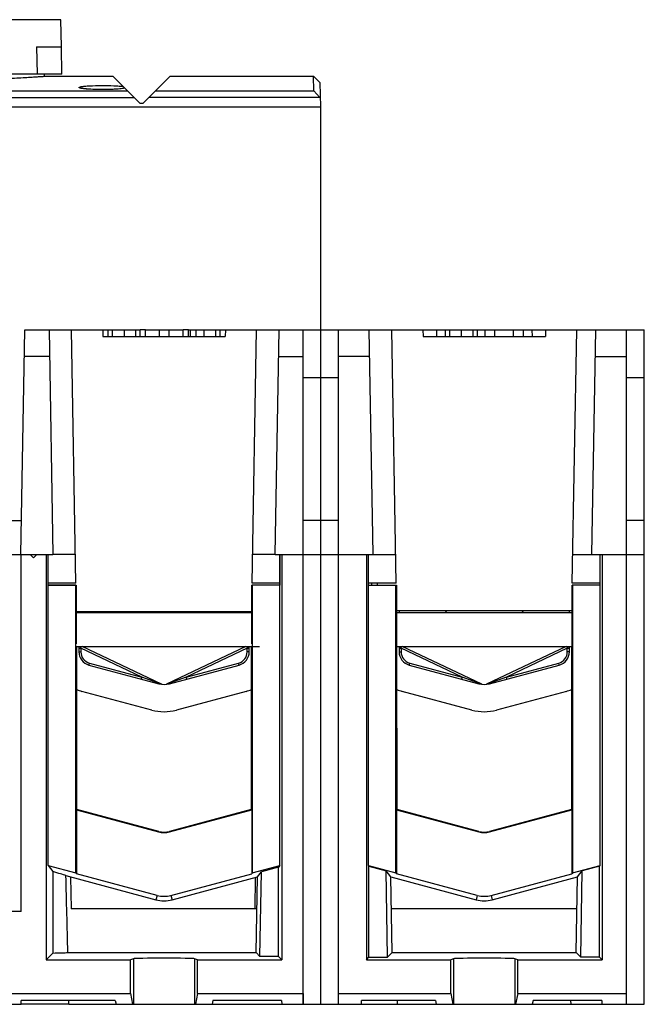
# Model space of a CAD drawing. Units: millimetres. Extents: x 35 to 464, y 16 to 339.
# Drawn here: x 194 to 240, y 253 to 325 of the extents above; entities that cross this region are included whole.
import ezdxf

# ---------------------------------------------------------------- set-up
doc = ezdxf.new("R2010")
doc.units = ezdxf.units.MM
doc.header["$LTSCALE"] = 32.67
doc.layers.get('0').update_dxf_attribs({"linetype": 'CONTINUOUS'})
for name, color, linetype in [('ALL_FEATURES', 7, 'CONTINUOUS'), ('AXIS', 7, 'CONTINUOUS'), ('COPY_GEOM', 7, 'CONTINUOUS'), ('EDGE_FEAT', 7, 'CONTINUOUS'), ('HIDE', 7, 'CONTINUOUS'), ('MITTAPIIR_HIDE', 7, 'CONTINUOUS')]:
    doc.layers.add(name, color=color, linetype=linetype)

msp = doc.modelspace()

# ---------------------------------------------------------------- linework, layer by layer
at = {"color": 7, "linetype": 'Continuous'}
for p, q in [((146.423, 318.665), (216.423, 318.665)), ((200.811, 302.315), (203.161, 302.315)), ((200.811, 301.815), (200.811, 302.315)), ((201.13, 301.815), (201.13, 302.315)), ((202.021, 301.815), (202.021, 302.315)), ((202.853, 301.815), (202.853, 302.315)), ((203.161, 301.815), (203.161, 302.315)), ((203.554, 302.315), (206.334, 302.315)), ((203.554, 301.815), (203.554, 302.315)), ((204.587, 301.815), (204.587, 302.315)), ((205.3, 301.815), (205.3, 302.315)), ((206.334, 301.815), (206.334, 302.315)), ((206.714, 302.315), (209.035, 302.315)), ((206.714, 301.815), (206.714, 302.315)), ((206.866, 301.815), (206.866, 302.315)), ((207.277, 301.815), (207.277, 302.315)), ((207.859, 301.815), (207.859, 302.315)), ((208.715, 301.815), (208.715, 302.315)), ((209.035, 301.815), (209.035, 302.315)), ((215.123, 302.315), (216.423, 302.315)), ((216.423, 288.315), (216.423, 302.315)), ((215.123, 298.815), (216.423, 298.815)), ((194.423, 285.815), (195.098, 285.815)), ((194.429, 259.615), (194.425, 285.815)), ((195.098, 285.815), (195.598, 285.815)), ((195.098, 285.815), (195.348, 285.565)), ((195.348, 285.565), (195.598, 285.815)), ((195.598, 285.815), (196.773, 285.815)), ((196.271, 285.815), (196.271, 256.088)), ((213.073, 285.815), (215.123, 285.815)), ((213.427, 285.815), (213.427, 283.565)), ((198.445, 283.565), (196.42, 283.565)), ((196.42, 262.998), (196.42, 283.565)), ((198.445, 262.455), (198.445, 283.565)), ((198.475, 283.565), (198.477, 279.265)), ((211.37, 279.265), (211.371, 283.565)), ((213.427, 283.565), (211.371, 283.565)), ((211.371, 281.615), (198.476, 281.615)), ((198.476, 281.565), (211.371, 281.565)), ((198.445, 279.065), (211.923, 279.065)), ((198.523, 267.114), (198.519, 279.065)), ((211.328, 279.065), (211.324, 267.114)), ((211.324, 267.114), (211.358, 267.088)), ((211.358, 267.088), (211.358, 262.398)), ((196.42, 262.998), (198.445, 262.455)), ((211.402, 262.455), (213.427, 262.998)), ((213.427, 262.998), (213.331, 262.873)), ((211.402, 262.455), (211.358, 262.398)), ((211.778, 262.171), (212.065, 262.533)), ((211.959, 256.332), (212.065, 262.533)), ((213.331, 262.873), (212.065, 262.533)), ((213.331, 256.332), (213.331, 262.873)), ((211.617, 259.815), (211.631, 262.132)), ((194.429, 259.615), (191.921, 259.615)), ((211.681, 256.61), (211.959, 256.332)), ((196.271, 256.088), (202.461, 256.088)), ((202.461, 253.619), (202.461, 256.088)), ((207.386, 256.088), (213.575, 256.088)), ((207.386, 253.619), (207.386, 256.088)), ((213.331, 256.332), (211.959, 256.332)), ((213.575, 256.088), (213.331, 256.332)), ((190.044, 253.619), (202.461, 253.619)), ((207.386, 253.619), (215.123, 253.619)), ((215.123, 253.619), (215.123, 252.815)), ((201.342, 253.091), (194.432, 253.091)), ((194.432, 252.815), (194.432, 253.091)), ((168.414, 252.815), (194.432, 252.815))]:
    msp.add_line(p, q, dxfattribs=at)
at = {"color": 6, "linetype": 'Continuous'}
for p, q in [((213.575, 285.815), (213.575, 256.088)), ((215.123, 253.619), (215.123, 285.815)), ((211.402, 283.565), (211.402, 262.455)), ((213.427, 262.998), (213.427, 283.565))]:
    msp.add_line(p, q, dxfattribs=at)
at = {"layer": 'ALL_FEATURES', "color": 7, "linetype": 'Continuous'}
for p, q in [((197.353, 325.065), (188.354, 325.065)), ((197.354, 325.065), (197.353, 325.065)), ((197.388, 323.065), (197.354, 325.065)), ((195.57, 323.065), (197.388, 323.065)), ((195.57, 323.065), (195.609, 321.065)), ((195.609, 321.065), (188.423, 321.065)), ((197.423, 321.065), (195.609, 321.065))]:
    msp.add_line(p, q, dxfattribs=at)
at = {"layer": 'ALL_FEATURES', "color": 6, "linetype": 'Continuous'}
msp.add_line((197.423, 321.065), (197.388, 323.065), dxfattribs=at)
at = {"layer": 'AXIS', "color": 7, "linetype": 'Continuous'}
for p, q in [((191.88, 288.315), (194.467, 288.315)), ((216.423, 288.315), (215.123, 288.315)), ((216.423, 285.815), (216.423, 288.315)), ((194.429, 259.615), (194.425, 285.815)), ((198.673, 278.94), (198.823, 278.94)), ((198.823, 278.94), (198.782, 279.065)), ((203.293, 276.828), (198.823, 278.94)), ((198.823, 278.94), (198.823, 278.678)), ((204.744, 276.308), (198.91, 279.065)), ((210.937, 279.065), (205.102, 276.308)), ((211.023, 278.94), (206.553, 276.828)), ((211.064, 279.065), (211.023, 278.94)), ((211.023, 278.94), (211.173, 278.94)), ((211.023, 278.678), (211.023, 278.94)), ((198.673, 278.678), (198.823, 278.678)), ((211.173, 278.678), (211.023, 278.678)), ((199.415, 277.712), (199.453, 277.857)), ((199.453, 277.857), (203.293, 276.828)), ((206.553, 276.828), (210.393, 277.857)), ((210.432, 277.712), (210.393, 277.857)), ((203.293, 276.828), (203.254, 276.683)), ((204.523, 276.377), (203.293, 276.828)), ((206.553, 276.828), (205.323, 276.377)), ((206.592, 276.683), (206.553, 276.828)), ((194.425, 259.615), (191.921, 259.615)), ((197.932, 252.815), (194.432, 252.815))]:
    msp.add_line(p, q, dxfattribs=at)
for centre, radius, start, end in [((199.673, 278.678), 0.85, 180, 255), ((210.173, 278.678), 0.85, 285, 360), ((205.414, 278.809), 2.59, 249.89359, 250.42229), ((205.403, 278.78), 2.559, 250.42034, 251.63821), ((204.808, 276.443), 0.15, 244.70509, 257.19349), ((205.038, 276.443), 0.15, 281.68643, 295.29491), ((204.442, 278.783), 2.562, 288.67057, 289.35996), ((204.435, 278.805), 2.585, 289.35954, 290.1069)]:
    msp.add_arc(centre, radius, start, end, dxfattribs=at)
for points, knots in [([(204.535, 276.34), (204.531, 276.341), (204.526, 276.35), (204.524, 276.363), (204.523, 276.372), (204.523, 276.377)], [0, 0, 0, 0, 0.34544, 0.63224, 1, 1, 1, 1]), ([(204.744, 276.308), (204.742, 276.309), (204.734, 276.31), (204.719, 276.315), (204.701, 276.32), (204.674, 276.327), (204.639, 276.338), (204.611, 276.347), (204.597, 276.352)], [0, 0, 0, 0, 0.05266, 0.16232, 0.290742, 0.427027, 0.710198, 1, 1, 1, 1]), ([(205.262, 276.356), (205.232, 276.346), (205.192, 276.333), (205.133, 276.316), (205.12, 276.313), (205.099, 276.307), (205.102, 276.308)], [0, 0, 0, 0, 0.568737, 0.833525, 0.94499, 1, 1, 1, 1]), ([(205.312, 276.34), (205.316, 276.341), (205.321, 276.35), (205.323, 276.363), (205.323, 276.372), (205.323, 276.377)], [0, 0, 0, 0, 0.34544, 0.63224, 1, 1, 1, 1])]:
    msp.add_open_spline(points, degree=3, knots=knots, dxfattribs=at)
at = {"layer": 'COPY_GEOM', "color": 7, "linetype": 'Continuous'}
for p, q in [((216.423, 302.315), (216.423, 318.665)), ((198.136, 302.315), (200.811, 302.315)), ((200.423, 302.315), (200.432, 301.815)), ((203.554, 302.315), (203.161, 302.315)), ((206.714, 302.315), (206.334, 302.315)), ((209.035, 302.315), (211.711, 302.315)), ((209.423, 302.315), (209.415, 301.815)), ((200.432, 301.815), (209.415, 301.815)), ((190.075, 285.815), (196.271, 285.815)), ((196.271, 285.815), (196.271, 256.088)), ((196.42, 262.998), (196.42, 285.815)), ((213.427, 262.998), (213.427, 285.815)), ((213.575, 285.815), (216.423, 285.815)), ((213.575, 285.815), (213.575, 256.088)), ((215.123, 252.815), (215.123, 285.815)), ((216.423, 252.815), (216.423, 285.815)), ((198.46, 283.715), (196.42, 283.715)), ((196.42, 283.565), (198.475, 283.565)), ((198.445, 262.455), (198.445, 283.565)), ((213.427, 283.565), (211.371, 283.565)), ((213.427, 283.715), (211.386, 283.715)), ((211.402, 283.565), (211.402, 262.455)), ((198.523, 267.114), (198.488, 267.088)), ((198.488, 267.088), (204.526, 265.47)), ((198.488, 267.088), (198.488, 262.398)), ((204.535, 265.504), (198.523, 267.114)), ((211.324, 267.114), (205.312, 265.504)), ((205.321, 265.47), (211.358, 267.088)), ((211.324, 267.114), (211.358, 267.088)), ((211.358, 267.088), (211.358, 262.398)), ((204.535, 265.504), (204.526, 265.47)), ((205.312, 265.504), (205.321, 265.47)), ((196.42, 262.998), (198.445, 262.455)), ((196.42, 262.998), (196.764, 262.549)), ((211.402, 262.455), (213.427, 262.998)), ((196.764, 262.549), (196.762, 256.578)), ((198.445, 262.455), (198.488, 262.398)), ((204.415, 260.81), (198.488, 262.398)), ((205.432, 260.81), (211.358, 262.398)), ((211.402, 262.455), (211.358, 262.398)), ((197.722, 262.264), (204.33, 260.493)), ((198.068, 262.171), (198.109, 259.815)), ((205.517, 260.493), (211.778, 262.171)), ((211.681, 256.61), (211.778, 262.171)), ((204.415, 260.81), (204.33, 260.493)), ((205.432, 260.81), (205.517, 260.493)), ((211.737, 259.815), (198.109, 259.815)), ((196.271, 256.088), (196.762, 256.578)), ((197.863, 256.61), (211.681, 256.61)), ((196.271, 256.088), (202.461, 256.088)), ((202.676, 256.16), (202.461, 256.088)), ((202.461, 253.619), (202.461, 256.088)), ((202.676, 256.16), (202.676, 252.815)), ((207.386, 256.088), (207.17, 256.16)), ((207.17, 256.16), (207.17, 252.815)), ((207.386, 256.088), (213.575, 256.088)), ((207.386, 253.619), (207.386, 256.088)), ((202.461, 253.619), (202.618, 252.815)), ((207.386, 253.619), (207.229, 252.815)), ((207.386, 253.619), (215.123, 253.619)), ((197.932, 252.815), (197.936, 253.091)), ((201.342, 253.091), (201.401, 252.815)), ((208.504, 253.091), (208.446, 252.815)), ((213.553, 253.091), (208.504, 253.091)), ((213.553, 253.091), (213.558, 252.815)), ((197.932, 252.815), (216.423, 252.815))]:
    msp.add_line(p, q, dxfattribs=at)
for centre, radius in [((204.923, 266.953), 1.535), ((204.923, 262.708), 1.965)]:
    msp.add_arc(centre, radius, 255, 285, dxfattribs=at)
for centre, major_axis, ratio, start_param, end_param in [((204.923, 266.953), (0, 1.501), 1, -3.403313, -2.879872), ((193.196, 263.446), (4.838, -1.297), 0.01686, 0.365392, 0.745878), ((204.923, 262.708), (0, 2.293), 1, -3.403471, -2.879714), ((193.173, 256.638), (4.957, 0), 0.017455, -0.761378, -0.330059), ((204.923, 256.158), (2.25, 0), 0.017455, 0.05236, 3.089233)]:
    msp.add_ellipse(centre, major_axis=major_axis, ratio=ratio, start_param=start_param, end_param=end_param, dxfattribs=at)
msp.add_open_spline([(197.863, 256.61), (197.817, 258.495), (197.77, 260.379), (197.722, 262.264)], degree=3, dxfattribs=at)
at = {"layer": 'EDGE_FEAT', "color": 7, "linetype": 'Continuous'}
for p, q in [((194.423, 285.815), (194.711, 302.315)), ((194.711, 302.315), (198.136, 302.315)), ((196.485, 302.315), (196.773, 285.815)), ((198.46, 283.715), (198.136, 302.315)), ((211.386, 283.715), (211.711, 302.315)), ((211.711, 302.315), (215.123, 302.315)), ((213.073, 285.815), (213.361, 302.315)), ((215.123, 285.815), (215.123, 302.315)), ((196.52, 300.35), (194.677, 300.35)), ((215.123, 300.315), (213.326, 300.315)), ((198.424, 285.815), (196.773, 285.815)), ((213.073, 285.815), (211.423, 285.815)), ((198.673, 281.615), (198.673, 281.565)), ((202.173, 281.565), (202.123, 281.615)), ((207.673, 281.565), (207.723, 281.615)), ((211.173, 281.565), (211.173, 281.615)), ((198.673, 279.065), (198.673, 278.678)), ((211.173, 278.678), (211.173, 279.065)), ((199.415, 277.712), (204.535, 276.34)), ((205.312, 276.34), (210.432, 277.712)), ((204.017, 274.408), (198.897, 275.78)), ((210.95, 275.78), (205.829, 274.408))]:
    msp.add_line(p, q, dxfattribs=at)
for centre, radius, start, end in [((199.673, 278.678), 1, 180, 255), ((210.173, 278.678), 1, 285, 360), ((204.923, 277.788), 1.5, 255, 285), ((204.808, 276.443), 0.15, 244.70509, 251.50954), ((199.673, 278.678), 3, 247.29254, 255), ((210.173, 278.678), 3, 285, 292.70746), ((204.923, 277.788), 3.5, 255, 285)]:
    msp.add_arc(centre, radius, start, end, dxfattribs=at)
at = {"layer": 'HIDE', "color": 7, "linetype": 'Continuous'}
for p, q in [((196.157, 320.915), (196.155, 321.065)), ((196.157, 320.915), (201.173, 320.915)), ((203.173, 318.915), (201.173, 320.915)), ((203.373, 318.915), (205.373, 320.915)), ((205.373, 320.915), (215.893, 320.915)), ((215.911, 319.842), (215.893, 320.915)), ((216.393, 320.424), (215.893, 320.915)), ((216.423, 318.665), (216.393, 320.424)), ((160.111, 319.353), (202.735, 319.353)), ((160.6, 319.842), (202.247, 319.842)), ((201.966, 320.032), (201.93, 320.024)), ((216.362, 319.353), (203.811, 319.353)), ((204.3, 319.842), (215.911, 319.842)), ((215.911, 319.842), (216.362, 319.353)), ((216.412, 319.303), (216.362, 319.353)), ((146.423, 318.665), (216.423, 318.665)), ((203.373, 318.915), (203.173, 318.915))]:
    msp.add_line(p, q, dxfattribs=at)
for points in [[(201.93, 320.024), (201.868, 320.013), (201.784, 320.001), (201.68, 319.989), (201.559, 319.978), (201.423, 319.968), (201.271, 319.958), (201.106, 319.951), (200.928, 319.944), (200.739, 319.94), (200.542, 319.938), (200.338, 319.937), (200.131, 319.94), (199.926, 319.944), (199.728, 319.951), (199.543, 319.96), (199.375, 319.971), (199.228, 319.983), (199.103, 319.996), (199.004, 320.009), (198.931, 320.021), (198.885, 320.031), (198.881, 320.032)], [(201.97, 320.033), (201.973, 320.034), (201.966, 320.032)]]:
    msp.add_lwpolyline(points, dxfattribs=at)
msp.add_arc((202.159, 319.691), 0.402, 110.21977, 121.99513, dxfattribs=at)
for points, knots in [([(183.63, 320.433), (184.477, 320.442), (186.12, 320.468), (188.485, 320.531), (190.627, 320.611), (192.241, 320.686), (193.372, 320.746), (194.083, 320.786), (194.695, 320.822), (195.202, 320.853), (195.557, 320.876), (195.786, 320.891), (195.916, 320.899), (196.017, 320.906), (196.09, 320.91), (196.133, 320.915), (196.153, 320.914), (196.157, 320.915)], [0, 0, 0, 0, 0.20257, 0.393224, 0.565984, 0.715437, 0.779929, 0.836896, 0.885895, 0.926528, 0.958479, 0.971112, 0.981483, 0.989573, 0.995364, 0.99884, 1, 1, 1, 1]), ([(198.688, 320.093), (198.688, 320.099), (198.701, 320.114), (198.753, 320.136), (198.804, 320.147), (198.844, 320.154)], [0, 0, 0, 0, 0.108364, 0.301697, 1, 1, 1, 1]), ([(198.898, 320.019), (198.867, 320.025), (198.815, 320.034), (198.748, 320.052), (198.707, 320.067), (198.688, 320.085), (198.688, 320.093)], [0, 0, 0, 0, 0.405126, 0.70489, 0.898471, 1, 1, 1, 1]), ([(198.844, 320.154), (198.927, 320.169), (199.128, 320.192), (199.625, 320.226), (200.343, 320.242), (201.071, 320.231), (201.6, 320.202), (201.825, 320.181), (201.921, 320.167)], [0, 0, 0, 0, 0.082395, 0.196361, 0.484531, 0.781137, 0.904975, 1, 1, 1, 1]), ([(201.844, 320.004), (201.624, 319.975), (201.117, 319.943), (200.332, 319.929), (199.656, 319.947), (199.181, 319.982), (198.983, 320.005), (198.898, 320.019)], [0, 0, 0, 0, 0.225581, 0.515877, 0.797601, 0.912452, 1, 1, 1, 1]), ([(202.049, 320.039), (202.035, 320.036), (201.967, 320.021), (201.899, 320.011), (201.844, 320.004)], [0, 0, 0, 0, 0.205775, 1, 1, 1, 1])]:
    msp.add_open_spline(points, degree=3, knots=knots, dxfattribs=at)
at = {"layer": 'MITTAPIIR_HIDE', "color": 7, "linetype": 'Continuous'}
for p, q in [((216.423, 302.315), (240.173, 302.315)), ((216.423, 252.815), (216.423, 302.315)), ((217.723, 252.815), (217.723, 302.315)), ((220.273, 285.815), (219.985, 302.315)), ((221.96, 283.715), (221.636, 302.315)), ((223.923, 302.315), (223.932, 301.815)), ((224.923, 302.315), (224.915, 301.815)), ((225.563, 302.315), (225.563, 301.815)), ((225.876, 302.315), (225.876, 301.815)), ((226.722, 302.315), (226.722, 301.815)), ((227.578, 302.315), (227.578, 301.815)), ((227.908, 302.315), (227.908, 301.815)), ((228.466, 302.315), (228.466, 301.815)), ((229.179, 302.315), (229.179, 301.815)), ((230.55, 302.315), (230.55, 301.815)), ((231.284, 302.315), (231.284, 301.815)), ((231.923, 302.315), (231.932, 301.815)), ((232.923, 302.315), (232.915, 301.815)), ((234.886, 283.715), (235.211, 302.315)), ((236.323, 285.815), (236.611, 302.315)), ((238.873, 252.815), (238.873, 302.315)), ((240.173, 252.815), (240.173, 302.315)), ((223.932, 301.815), (232.915, 301.815)), ((220.02, 300.35), (217.723, 300.35)), ((238.873, 300.315), (236.576, 300.315)), ((216.423, 298.815), (217.723, 298.815)), ((238.873, 298.815), (240.173, 298.815)), ((217.723, 288.315), (216.423, 288.315)), ((240.173, 288.315), (238.873, 288.315)), ((216.423, 285.815), (221.924, 285.815)), ((219.771, 285.815), (219.771, 256.088)), ((219.92, 262.998), (219.92, 285.815)), ((234.923, 285.815), (240.173, 285.815)), ((236.927, 262.998), (236.927, 285.815)), ((237.075, 285.815), (237.075, 256.088)), ((221.96, 283.715), (219.92, 283.715)), ((219.92, 283.565), (221.975, 283.565)), ((220.173, 283.565), (220.173, 283.715)), ((220.583, 283.565), (220.583, 283.715)), ((221.945, 262.455), (221.945, 283.565)), ((221.975, 283.565), (221.977, 279.065)), ((234.87, 279.065), (234.871, 283.565)), ((236.927, 283.565), (234.871, 283.565)), ((236.927, 283.715), (234.886, 283.715)), ((234.902, 283.565), (234.902, 262.455)), ((221.976, 281.715), (234.871, 281.715)), ((221.976, 281.565), (234.871, 281.565)), ((222.173, 281.715), (222.173, 281.565)), ((225.673, 281.565), (225.523, 281.715)), ((231.173, 281.565), (231.323, 281.715)), ((234.673, 281.565), (234.673, 281.715)), ((221.977, 279.065), (234.87, 279.065)), ((222.023, 267.114), (222.019, 279.065)), ((222.173, 279.065), (222.173, 278.678)), ((222.173, 278.94), (222.323, 278.94)), ((222.323, 278.94), (222.282, 279.065)), ((226.793, 276.828), (222.323, 278.94)), ((222.323, 278.94), (222.323, 278.678)), ((228.244, 276.308), (222.41, 279.065)), ((234.437, 279.065), (228.602, 276.308)), ((234.523, 278.94), (230.053, 276.828)), ((234.564, 279.065), (234.523, 278.94)), ((234.523, 278.94), (234.673, 278.94)), ((234.523, 278.678), (234.523, 278.94)), ((234.673, 278.678), (234.673, 279.065)), ((234.828, 279.065), (234.824, 267.114)), ((222.173, 278.678), (222.323, 278.678)), ((234.673, 278.678), (234.523, 278.678)), ((222.915, 277.712), (222.953, 277.857)), ((222.915, 277.712), (228.035, 276.34)), ((222.953, 277.857), (226.793, 276.828)), ((228.812, 276.34), (233.932, 277.712)), ((230.053, 276.828), (233.893, 277.857)), ((233.932, 277.712), (233.893, 277.857)), ((226.793, 276.828), (226.754, 276.683)), ((228.023, 276.377), (226.793, 276.828)), ((230.053, 276.828), (228.823, 276.377)), ((230.092, 276.683), (230.053, 276.828)), ((227.517, 274.408), (222.397, 275.78)), ((234.45, 275.78), (229.329, 274.408)), ((222.023, 267.114), (221.988, 267.088)), ((221.988, 267.088), (228.026, 265.47)), ((221.988, 267.088), (221.988, 262.398)), ((228.035, 265.504), (222.023, 267.114)), ((234.824, 267.114), (228.812, 265.504)), ((228.821, 265.47), (234.858, 267.088)), ((234.824, 267.114), (234.858, 267.088)), ((234.858, 267.088), (234.858, 262.398)), ((228.035, 265.504), (228.026, 265.47)), ((228.812, 265.504), (228.821, 265.47)), ((219.92, 262.998), (221.945, 262.455)), ((219.92, 262.998), (219.963, 262.941)), ((234.902, 262.455), (236.927, 262.998)), ((236.927, 262.998), (236.883, 262.941)), ((219.963, 262.941), (221.227, 262.602)), ((219.963, 256.28), (219.963, 262.941)), ((221.568, 262.171), (221.227, 262.602)), ((221.335, 256.28), (221.227, 262.602)), ((221.945, 262.455), (221.988, 262.398)), ((227.915, 260.81), (221.988, 262.398)), ((228.932, 260.81), (234.858, 262.398)), ((234.902, 262.455), (234.858, 262.398)), ((235.278, 262.171), (235.62, 262.602)), ((235.511, 256.28), (235.62, 262.602)), ((236.883, 262.941), (235.62, 262.602)), ((236.883, 256.28), (236.883, 262.941)), ((221.568, 262.171), (227.83, 260.493)), ((221.665, 256.61), (221.568, 262.171)), ((229.017, 260.493), (235.278, 262.171)), ((235.181, 256.61), (235.278, 262.171)), ((227.915, 260.81), (227.83, 260.493)), ((228.932, 260.81), (229.017, 260.493)), ((235.237, 259.815), (221.609, 259.815)), ((221.665, 256.61), (221.335, 256.28)), ((221.665, 256.61), (235.181, 256.61)), ((235.181, 256.61), (235.511, 256.28)), ((219.771, 256.088), (219.963, 256.28)), ((219.771, 256.088), (225.961, 256.088)), ((219.963, 256.28), (221.335, 256.28)), ((226.176, 256.16), (225.961, 256.088)), ((225.961, 253.619), (225.961, 256.088)), ((226.176, 256.16), (226.176, 252.815)), ((230.886, 256.088), (230.67, 256.16)), ((230.67, 256.16), (230.67, 252.815)), ((230.886, 256.088), (237.075, 256.088)), ((230.886, 253.619), (230.886, 256.088)), ((236.883, 256.28), (235.511, 256.28)), ((237.075, 256.088), (236.883, 256.28)), ((217.723, 253.619), (225.961, 253.619)), ((225.961, 253.619), (226.118, 252.815)), ((230.886, 253.619), (230.729, 252.815)), ((230.886, 253.619), (238.873, 253.619)), ((219.423, 252.815), (219.428, 253.091)), ((224.842, 253.091), (219.428, 253.091)), ((222.053, 252.815), (222.057, 253.091)), ((224.842, 253.091), (224.901, 252.815)), ((232.004, 253.091), (231.946, 252.815)), ((237.053, 253.091), (232.004, 253.091)), ((234.794, 252.815), (234.789, 253.091)), ((237.053, 253.091), (237.058, 252.815)), ((216.423, 252.815), (240.173, 252.815))]:
    msp.add_line(p, q, dxfattribs=at)
for centre, radius, start, end in [((223.173, 278.678), 1, 180, 255), ((223.173, 278.678), 0.85, 180, 255), ((233.673, 278.678), 0.85, 285, 360), ((233.673, 278.678), 1, 285, 360), ((228.914, 278.809), 2.59, 249.89359, 250.42229), ((228.423, 277.788), 1.5, 255, 285), ((228.903, 278.78), 2.559, 250.42034, 251.63821), ((228.308, 276.443), 0.15, 244.70509, 257.19349), ((228.538, 276.443), 0.15, 281.68643, 295.29491), ((227.942, 278.783), 2.562, 288.67057, 289.35996), ((227.935, 278.805), 2.585, 289.35954, 290.1069), ((223.173, 278.678), 3, 247.29254, 255), ((233.673, 278.678), 3, 285, 292.70746), ((228.423, 277.788), 3.5, 255, 285), ((228.423, 266.953), 1.535, 255, 285), ((228.423, 262.708), 1.965, 255, 285)]:
    msp.add_arc(centre, radius, start, end, dxfattribs=at)
for centre, major_axis, ratio, start_param, end_param in [((228.423, 266.953), (0, 1.501), 1, -3.403313, -2.879872), ((228.423, 262.708), (0, 2.293), 1, -3.403471, -2.879714), ((228.423, 256.158), (2.25, 0), 0.017455, 0.05236, 3.089233)]:
    msp.add_ellipse(centre, major_axis=major_axis, ratio=ratio, start_param=start_param, end_param=end_param, dxfattribs=at)
for points, knots in [([(228.035, 276.34), (228.031, 276.341), (228.026, 276.35), (228.024, 276.363), (228.023, 276.372), (228.023, 276.377)], [0, 0, 0, 0, 0.34544, 0.63224, 1, 1, 1, 1]), ([(228.244, 276.308), (228.242, 276.309), (228.234, 276.31), (228.219, 276.315), (228.201, 276.32), (228.174, 276.327), (228.139, 276.338), (228.111, 276.347), (228.097, 276.352)], [0, 0, 0, 0, 0.05266, 0.16232, 0.290742, 0.427027, 0.710198, 1, 1, 1, 1]), ([(228.762, 276.356), (228.732, 276.346), (228.692, 276.333), (228.633, 276.316), (228.62, 276.313), (228.599, 276.307), (228.602, 276.308)], [0, 0, 0, 0, 0.568737, 0.833525, 0.94499, 1, 1, 1, 1]), ([(228.812, 276.34), (228.816, 276.341), (228.821, 276.35), (228.823, 276.363), (228.823, 276.372), (228.823, 276.377)], [0, 0, 0, 0, 0.34544, 0.63224, 1, 1, 1, 1])]:
    msp.add_open_spline(points, degree=3, knots=knots, dxfattribs=at)

doc.saveas('drawing.dxf')
